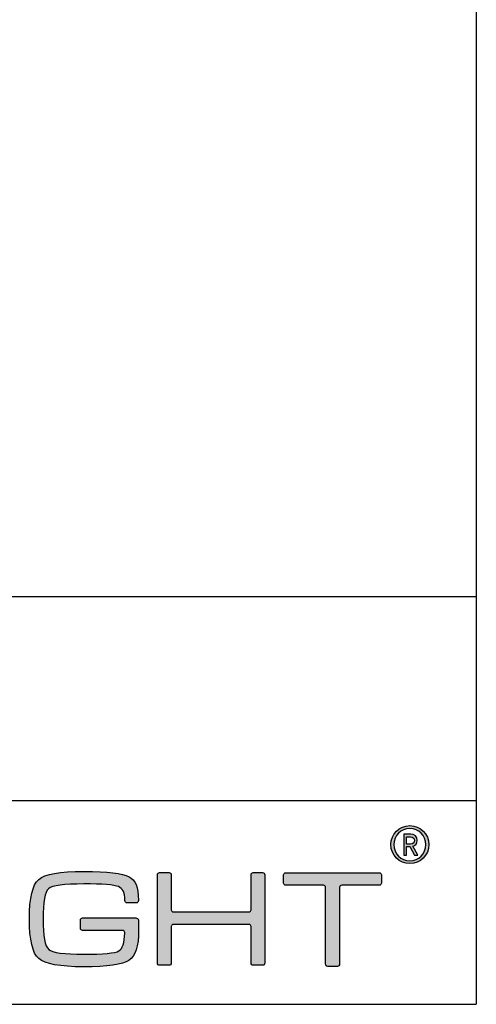
# Model space of a CAD drawing. Units: millimetres. Extents: x 0 to 1068, y -478 to 354.
# Drawn here: x 1034 to 1068, y -478 to -405 of the extents above; entities that cross this region are included whole.
import ezdxf

# ---------------------------------------------------------------- set-up
doc = ezdxf.new("R2010")
doc.units = ezdxf.units.MM
for name, color, linetype in [('CAJETIN', 253, 'Continuous'), ('Capa 1', 7, 'Continuous'), ('TEXTO', 251, 'Continuous')]:
    doc.layers.add(name, color=color, linetype=linetype)
doc.layers.add('COTAS', color=251, linetype='Continuous', lineweight=9)

# ---------------------------------------------------------------- blocks, each defined once
blk = doc.blocks.new('A$C13222')
at = {"layer": 'COTAS'}
h = blk.add_hatch(color=9, dxfattribs=at)
h.dxf.hatch_style = 1
edge = h.paths.add_edge_path(flags=16)
edge.add_spline(control_points=[(86.065, 8.985), (86.065, 8.329), (85.536, 7.791), (84.887, 7.791), (84.237, 7.791), (83.711, 8.329), (83.711, 8.985), (83.711, 9.642), (84.237, 10.179), (84.887, 10.179), (85.536, 10.179), (86.065, 9.642), (86.065, 8.985)], knot_values=[0, 0, 0, 0, 1, 1, 1, 2, 2, 2, 3, 3, 3, 4, 4, 4, 4], degree=3, periodic=0)
edge = h.paths.add_edge_path()
edge.add_spline(control_points=[(86.285, 8.985), (86.285, 9.758), (85.659, 10.384), (84.887, 10.384), (84.113, 10.384), (83.488, 9.758), (83.488, 8.985), (83.488, 8.212), (84.113, 7.586), (84.887, 7.586), (85.659, 7.586), (86.285, 8.212), (86.285, 8.985)], knot_values=[0, 0, 0, 0, 1, 1, 1, 2, 2, 2, 3, 3, 3, 4, 4, 4, 4], degree=3, periodic=0)
h = blk.add_hatch(color=9, dxfattribs=at)
h.dxf.hatch_style = 1
edge = h.paths.add_edge_path(flags=16)
edge.add_spline(control_points=[(84.929, 9.565), (85.099, 9.565), (85.218, 9.449), (85.218, 9.293)], knot_values=[4, 4, 4, 4, 5, 5, 5, 5], degree=3, periodic=0)
edge.add_spline(control_points=[(85.218, 9.293), (85.218, 9.139), (85.099, 9.028), (84.929, 9.028)], knot_values=[0, 0, 0, 0, 1, 1, 1, 1], degree=3, periodic=0)
edge.add_spline(control_points=[(84.929, 9.028), (84.929, 9.028), (84.643, 9.028), (84.643, 9.028)], knot_values=[1, 1, 1, 1, 2, 2, 2, 2], degree=3, periodic=0)
edge.add_spline(control_points=[(84.643, 9.028), (84.643, 9.028), (84.643, 9.565), (84.643, 9.565)], knot_values=[2, 2, 2, 2, 3, 3, 3, 3], degree=3, periodic=0)
edge.add_spline(control_points=[(84.643, 9.565), (84.643, 9.565), (84.929, 9.565), (84.929, 9.565)], knot_values=[3, 3, 3, 3, 4, 4, 4, 4], degree=3, periodic=0)
edge = h.paths.add_edge_path()
edge.add_spline(control_points=[(85.226, 8.22), (85.226, 8.22), (85.473, 8.22), (85.473, 8.22)], knot_values=[9, 9, 9, 9, 10, 10, 10, 10], degree=3, periodic=0)
edge.add_spline(control_points=[(85.473, 8.22), (85.473, 8.22), (85.106, 8.873), (85.106, 8.873)], knot_values=[0, 0, 0, 0, 1, 1, 1, 1], degree=3, periodic=0)
edge.add_spline(control_points=[(85.106, 8.873), (85.296, 8.931), (85.435, 9.07), (85.435, 9.293), (85.435, 9.553), (85.218, 9.754), (84.953, 9.754)], knot_values=[1, 1, 1, 1, 2, 2, 2, 3, 3, 3, 3], degree=3, periodic=0)
edge.add_spline(control_points=[(84.953, 9.754), (84.953, 9.754), (84.431, 9.754), (84.431, 9.754)], knot_values=[3, 3, 3, 3, 4, 4, 4, 4], degree=3, periodic=0)
edge.add_spline(control_points=[(84.431, 9.754), (84.431, 9.754), (84.431, 8.22), (84.431, 8.22)], knot_values=[4, 4, 4, 4, 5, 5, 5, 5], degree=3, periodic=0)
edge.add_spline(control_points=[(84.431, 8.22), (84.431, 8.22), (84.643, 8.22), (84.643, 8.22)], knot_values=[5, 5, 5, 5, 6, 6, 6, 6], degree=3, periodic=0)
edge.add_spline(control_points=[(84.643, 8.22), (84.643, 8.22), (84.643, 8.845), (84.643, 8.845)], knot_values=[6, 6, 6, 6, 7, 7, 7, 7], degree=3, periodic=0)
edge.add_spline(control_points=[(84.643, 8.845), (84.643, 8.845), (84.875, 8.845), (84.875, 8.845)], knot_values=[7, 7, 7, 7, 8, 8, 8, 8], degree=3, periodic=0)
edge.add_spline(control_points=[(84.875, 8.845), (84.875, 8.845), (85.226, 8.22), (85.226, 8.22)], knot_values=[8, 8, 8, 8, 9, 9, 9, 9], degree=3, periodic=0)
h = blk.add_hatch(color=9, dxfattribs=at)
h.dxf.hatch_style = 1
edge = h.paths.add_edge_path()
edge.add_spline(control_points=[(63.74, 2.68), (63.74, 2.68), (60.804, 2.675), (60.804, 2.675)], knot_values=[34, 34, 34, 34, 35, 35, 35, 35], degree=3, periodic=0)
edge.add_spline(control_points=[(60.804, 2.675), (60.713, 2.675), (60.638, 2.749), (60.638, 2.841)], knot_values=[0, 0, 0, 0, 1, 1, 1, 1], degree=3, periodic=0)
edge.add_spline(control_points=[(60.638, 2.841), (60.638, 2.841), (60.638, 3.427), (60.638, 3.427)], knot_values=[1, 1, 1, 1, 2, 2, 2, 2], degree=3, periodic=0)
edge.add_spline(control_points=[(60.638, 3.427), (60.638, 3.519), (60.713, 3.593), (60.804, 3.593)], knot_values=[2, 2, 2, 2, 3, 3, 3, 3], degree=3, periodic=0)
edge.add_spline(control_points=[(60.804, 3.593), (60.804, 3.593), (60.851, 3.593), (60.851, 3.593)], knot_values=[3, 3, 3, 3, 4, 4, 4, 4], degree=3, periodic=0)
edge.add_spline(control_points=[(60.851, 3.593), (60.851, 3.593), (60.851, 3.594), (60.851, 3.594)], knot_values=[4, 4, 4, 4, 5, 5, 5, 5], degree=3, periodic=0)
edge.add_spline(control_points=[(60.851, 3.594), (60.851, 3.594), (64.73, 3.594), (64.73, 3.594)], knot_values=[5, 5, 5, 5, 6, 6, 6, 6], degree=3, periodic=0)
edge.add_spline(control_points=[(64.73, 3.594), (64.73, 3.594), (64.813, 3.589), (64.865, 3.546)], knot_values=[6, 6, 6, 6, 7, 7, 7, 7], degree=3, periodic=0)
edge.add_spline(control_points=[(64.865, 3.546), (64.935, 3.489), (64.925, 3.38), (64.925, 3.38)], knot_values=[7, 7, 7, 7, 8, 8, 8, 8], degree=3, periodic=0)
edge.add_spline(control_points=[(64.925, 3.38), (64.925, 3.38), (64.925, 2.68), (64.925, 2.68)], knot_values=[8, 8, 8, 8, 9, 9, 9, 9], degree=3, periodic=0)
edge.add_spline(control_points=[(64.925, 2.68), (64.925, 1.509), (64.687, 0.77), (64.21, 0.465)], knot_values=[9, 9, 9, 9, 10, 10, 10, 10], degree=3, periodic=0)
edge.add_spline(control_points=[(64.21, 0.465), (63.733, 0.155), (62.628, 0), (60.895, 0), (59.134, 0), (58.026, 0.202), (57.568, 0.606)], knot_values=[10, 10, 10, 10, 11, 11, 11, 12, 12, 12, 12], degree=3, periodic=0)
edge.add_spline(control_points=[(57.568, 0.606), (57.113, 1.008), (56.885, 1.98), (56.885, 3.523), (56.885, 5.064), (57.113, 6.033), (57.568, 6.431)], knot_values=[12, 12, 12, 12, 13, 13, 13, 14, 14, 14, 14], degree=3, periodic=0)
edge.add_spline(control_points=[(57.568, 6.431), (58.019, 6.822), (59.128, 7.017), (60.895, 7.017), (62.635, 7.017), (63.743, 6.888), (64.22, 6.629)], knot_values=[14, 14, 14, 14, 15, 15, 15, 16, 16, 16, 16], degree=3, periodic=0)
edge.add_spline(control_points=[(64.22, 6.629), (64.687, 6.366), (64.906, 5.906), (64.909, 4.9)], knot_values=[16, 16, 16, 16, 17, 17, 17, 17], degree=3, periodic=0)
edge.add_spline(control_points=[(64.909, 4.9), (64.909, 4.899), (64.909, 4.898), (64.909, 4.896)], knot_values=[17, 17, 17, 17, 18, 18, 18, 18], degree=3, periodic=0)
edge.add_spline(control_points=[(64.909, 4.896), (64.909, 4.896), (64.909, 4.867), (64.909, 4.867)], knot_values=[18, 18, 18, 18, 19, 19, 19, 19], degree=3, periodic=0)
edge.add_spline(control_points=[(64.909, 4.867), (64.909, 4.776), (64.835, 4.701), (64.743, 4.701)], knot_values=[19, 19, 19, 19, 20, 20, 20, 20], degree=3, periodic=0)
edge.add_spline(control_points=[(64.743, 4.701), (64.743, 4.701), (64.077, 4.701), (64.077, 4.701)], knot_values=[20, 20, 20, 20, 21, 21, 21, 21], degree=3, periodic=0)
edge.add_spline(control_points=[(64.077, 4.701), (63.986, 4.701), (63.911, 4.776), (63.911, 4.867)], knot_values=[21, 21, 21, 21, 22, 22, 22, 22], degree=3, periodic=0)
edge.add_spline(control_points=[(63.911, 4.867), (63.911, 4.867), (63.911, 4.882), (63.911, 4.882)], knot_values=[22, 22, 22, 22, 23, 23, 23, 23], degree=3, periodic=0)
edge.add_spline(control_points=[(63.911, 4.882), (63.911, 4.882), (63.909, 4.882), (63.909, 4.882)], knot_values=[23, 23, 23, 23, 24, 24, 24, 24], degree=3, periodic=0)
edge.add_spline(control_points=[(63.909, 4.882), (63.909, 5.538), (63.752, 5.756), (63.434, 5.895)], knot_values=[24, 24, 24, 24, 25, 25, 25, 25], degree=3, periodic=0)
edge.add_spline(control_points=[(63.434, 5.895), (63.118, 6.028), (62.272, 6.094), (60.895, 6.094), (59.425, 6.094), (58.558, 5.978), (58.293, 5.745)], knot_values=[25, 25, 25, 25, 26, 26, 26, 27, 27, 27, 27], degree=3, periodic=0)
edge.add_spline(control_points=[(58.293, 5.745), (58.03, 5.514), (57.898, 4.77), (57.898, 3.513), (57.898, 2.263), (58.033, 1.518), (58.305, 1.279)], knot_values=[27, 27, 27, 27, 28, 28, 28, 29, 29, 29, 29], degree=3, periodic=0)
edge.add_spline(control_points=[(58.305, 1.279), (58.576, 1.042), (59.44, 0.923), (60.895, 0.923), (62.317, 0.923), (63.177, 1.006), (63.476, 1.17)], knot_values=[29, 29, 29, 29, 30, 30, 30, 31, 31, 31, 31], degree=3, periodic=0)
edge.add_spline(control_points=[(63.476, 1.17), (63.743, 1.322), (63.888, 1.761), (63.909, 2.488)], knot_values=[31, 31, 31, 31, 32, 32, 32, 32], degree=3, periodic=0)
edge.add_spline(control_points=[(63.909, 2.488), (63.909, 2.488), (63.915, 2.56), (63.864, 2.62)], knot_values=[32, 32, 32, 32, 33, 33, 33, 33], degree=3, periodic=0)
edge.add_spline(control_points=[(63.864, 2.62), (63.825, 2.67), (63.752, 2.68), (63.74, 2.68)], knot_values=[33, 33, 33, 33, 34, 34, 34, 34], degree=3, periodic=0)
h = blk.add_hatch(color=9, dxfattribs=at)
h.dxf.hatch_style = 1
edge = h.paths.add_edge_path()
edge.add_spline(control_points=[(66.471, 0.109), (66.381, 0.109), (66.309, 0.182), (66.309, 0.271), (66.309, 0.271), (66.309, 6.77), (66.309, 6.77)], knot_values=[22, 22, 22, 22, 23, 23, 23, 24, 24, 24, 24], degree=3, periodic=0)
edge.add_spline(control_points=[(66.309, 6.77), (66.309, 6.859), (66.381, 6.932), (66.471, 6.932)], knot_values=[0, 0, 0, 0, 1, 1, 1, 1], degree=3, periodic=0)
edge.add_spline(control_points=[(66.471, 6.932), (66.471, 6.932), (67.164, 6.932), (67.164, 6.932)], knot_values=[1, 1, 1, 1, 2, 2, 2, 2], degree=3, periodic=0)
edge.add_spline(control_points=[(67.164, 6.932), (67.254, 6.932), (67.326, 6.859), (67.326, 6.77)], knot_values=[2, 2, 2, 2, 3, 3, 3, 3], degree=3, periodic=0)
edge.add_spline(control_points=[(67.326, 6.77), (67.326, 6.77), (67.326, 4.201), (67.326, 4.201)], knot_values=[3, 3, 3, 3, 4, 4, 4, 4], degree=3, periodic=0)
edge.add_spline(control_points=[(67.326, 4.201), (67.326, 4.112), (67.4, 4.039), (67.488, 4.039)], knot_values=[4, 4, 4, 4, 5, 5, 5, 5], degree=3, periodic=0)
edge.add_spline(control_points=[(67.488, 4.039), (67.488, 4.039), (73.04, 4.039), (73.04, 4.039)], knot_values=[5, 5, 5, 5, 6, 6, 6, 6], degree=3, periodic=0)
edge.add_spline(control_points=[(73.04, 4.039), (73.13, 4.039), (73.202, 4.112), (73.202, 4.201)], knot_values=[6, 6, 6, 6, 7, 7, 7, 7], degree=3, periodic=0)
edge.add_spline(control_points=[(73.202, 4.201), (73.202, 4.201), (73.202, 6.77), (73.202, 6.77)], knot_values=[7, 7, 7, 7, 8, 8, 8, 8], degree=3, periodic=0)
edge.add_spline(control_points=[(73.202, 6.77), (73.202, 6.859), (73.275, 6.932), (73.364, 6.932)], knot_values=[8, 8, 8, 8, 9, 9, 9, 9], degree=3, periodic=0)
edge.add_spline(control_points=[(73.364, 6.932), (73.364, 6.932), (74.048, 6.932), (74.048, 6.932)], knot_values=[9, 9, 9, 9, 10, 10, 10, 10], degree=3, periodic=0)
edge.add_spline(control_points=[(74.048, 6.932), (74.137, 6.932), (74.21, 6.859), (74.21, 6.77)], knot_values=[10, 10, 10, 10, 11, 11, 11, 11], degree=3, periodic=0)
edge.add_spline(control_points=[(74.21, 6.77), (74.21, 6.77), (74.21, 0.271), (74.21, 0.271)], knot_values=[11, 11, 11, 11, 12, 12, 12, 12], degree=3, periodic=0)
edge.add_spline(control_points=[(74.21, 0.271), (74.21, 0.182), (74.137, 0.109), (74.048, 0.109)], knot_values=[12, 12, 12, 12, 13, 13, 13, 13], degree=3, periodic=0)
edge.add_spline(control_points=[(74.048, 0.109), (74.048, 0.109), (73.364, 0.109), (73.364, 0.109)], knot_values=[13, 13, 13, 13, 14, 14, 14, 14], degree=3, periodic=0)
edge.add_spline(control_points=[(73.364, 0.109), (73.275, 0.109), (73.202, 0.182), (73.202, 0.271)], knot_values=[14, 14, 14, 14, 15, 15, 15, 15], degree=3, periodic=0)
edge.add_spline(control_points=[(73.202, 0.271), (73.202, 0.271), (73.202, 2.959), (73.202, 2.959)], knot_values=[15, 15, 15, 15, 16, 16, 16, 16], degree=3, periodic=0)
edge.add_spline(control_points=[(73.202, 2.959), (73.202, 3.048), (73.13, 3.121), (73.04, 3.121)], knot_values=[16, 16, 16, 16, 17, 17, 17, 17], degree=3, periodic=0)
edge.add_spline(control_points=[(73.04, 3.121), (73.04, 3.121), (67.488, 3.121), (67.488, 3.121)], knot_values=[17, 17, 17, 17, 18, 18, 18, 18], degree=3, periodic=0)
edge.add_spline(control_points=[(67.488, 3.121), (67.4, 3.121), (67.326, 3.048), (67.326, 2.959)], knot_values=[18, 18, 18, 18, 19, 19, 19, 19], degree=3, periodic=0)
edge.add_spline(control_points=[(67.326, 2.959), (67.326, 2.959), (67.326, 0.271), (67.326, 0.271)], knot_values=[19, 19, 19, 19, 20, 20, 20, 20], degree=3, periodic=0)
edge.add_spline(control_points=[(67.326, 0.271), (67.326, 0.182), (67.254, 0.109), (67.164, 0.109)], knot_values=[20, 20, 20, 20, 21, 21, 21, 21], degree=3, periodic=0)
edge.add_spline(control_points=[(67.164, 0.109), (67.164, 0.109), (66.471, 0.109), (66.471, 0.109)], knot_values=[21, 21, 21, 21, 22, 22, 22, 22], degree=3, periodic=0)
h = blk.add_hatch(color=9, dxfattribs=at)
h.dxf.hatch_style = 1
edge = h.paths.add_edge_path()
edge.add_spline(control_points=[(75.594, 6.159), (75.594, 6.159), (75.594, 6.758), (75.594, 6.758)], knot_values=[15, 15, 15, 15, 16, 16, 16, 16], degree=3, periodic=0)
edge.add_spline(control_points=[(75.594, 6.758), (75.594, 6.848), (75.668, 6.922), (75.758, 6.922)], knot_values=[0, 0, 0, 0, 1, 1, 1, 1], degree=3, periodic=0)
edge.add_spline(control_points=[(75.758, 6.922), (75.758, 6.922), (82.632, 6.922), (82.632, 6.922)], knot_values=[1, 1, 1, 1, 2, 2, 2, 2], degree=3, periodic=0)
edge.add_spline(control_points=[(82.632, 6.922), (82.722, 6.922), (82.795, 6.848), (82.795, 6.758)], knot_values=[2, 2, 2, 2, 3, 3, 3, 3], degree=3, periodic=0)
edge.add_spline(control_points=[(82.795, 6.758), (82.795, 6.758), (82.795, 6.159), (82.795, 6.159)], knot_values=[3, 3, 3, 3, 4, 4, 4, 4], degree=3, periodic=0)
edge.add_spline(control_points=[(82.795, 6.159), (82.795, 6.069), (82.722, 5.995), (82.632, 5.995)], knot_values=[4, 4, 4, 4, 5, 5, 5, 5], degree=3, periodic=0)
edge.add_spline(control_points=[(82.632, 5.995), (82.632, 5.995), (79.876, 5.995), (79.876, 5.995)], knot_values=[5, 5, 5, 5, 6, 6, 6, 6], degree=3, periodic=0)
edge.add_spline(control_points=[(79.876, 5.995), (79.786, 5.995), (79.713, 5.922), (79.713, 5.832)], knot_values=[6, 6, 6, 6, 7, 7, 7, 7], degree=3, periodic=0)
edge.add_spline(control_points=[(79.713, 5.832), (79.713, 5.832), (79.713, 0.196), (79.713, 0.196)], knot_values=[7, 7, 7, 7, 8, 8, 8, 8], degree=3, periodic=0)
edge.add_spline(control_points=[(79.713, 0.196), (79.713, 0.106), (79.639, 0.033), (79.549, 0.033)], knot_values=[8, 8, 8, 8, 9, 9, 9, 9], degree=3, periodic=0)
edge.add_spline(control_points=[(79.549, 0.033), (79.549, 0.033), (78.849, 0.033), (78.849, 0.033)], knot_values=[9, 9, 9, 9, 10, 10, 10, 10], degree=3, periodic=0)
edge.add_spline(control_points=[(78.849, 0.033), (78.758, 0.033), (78.685, 0.106), (78.685, 0.196)], knot_values=[10, 10, 10, 10, 11, 11, 11, 11], degree=3, periodic=0)
edge.add_spline(control_points=[(78.685, 0.196), (78.685, 0.196), (78.685, 5.832), (78.685, 5.832)], knot_values=[11, 11, 11, 11, 12, 12, 12, 12], degree=3, periodic=0)
edge.add_spline(control_points=[(78.685, 5.832), (78.685, 5.922), (78.611, 5.995), (78.521, 5.995)], knot_values=[12, 12, 12, 12, 13, 13, 13, 13], degree=3, periodic=0)
edge.add_spline(control_points=[(78.521, 5.995), (78.521, 5.995), (75.758, 5.995), (75.758, 5.995)], knot_values=[13, 13, 13, 13, 14, 14, 14, 14], degree=3, periodic=0)
edge.add_spline(control_points=[(75.758, 5.995), (75.668, 5.995), (75.594, 6.069), (75.594, 6.159)], knot_values=[14, 14, 14, 14, 15, 15, 15, 15], degree=3, periodic=0)
at = {"layer": 'Capa 1', "color": 9}
for points, knots in [([(86.285, 8.985), (86.285, 9.758), (85.659, 10.384), (84.887, 10.384), (84.113, 10.384), (83.488, 9.758), (83.488, 8.985), (83.488, 8.212), (84.113, 7.586), (84.887, 7.586), (85.659, 7.586), (86.285, 8.212), (86.285, 8.985)], [0, 0, 0, 0, 1, 1, 1, 2, 2, 2, 3, 3, 3, 4, 4, 4, 4]), ([(86.065, 8.985), (86.065, 8.329), (85.536, 7.791), (84.887, 7.791), (84.237, 7.791), (83.711, 8.329), (83.711, 8.985), (83.711, 9.642), (84.237, 10.179), (84.887, 10.179), (85.536, 10.179), (86.065, 9.642), (86.065, 8.985)], [0, 0, 0, 0, 1, 1, 1, 2, 2, 2, 3, 3, 3, 4, 4, 4, 4]), ([(85.106, 8.873), (85.296, 8.931), (85.435, 9.07), (85.435, 9.293), (85.435, 9.553), (85.218, 9.754), (84.953, 9.754)], [1, 1, 1, 1, 2, 2, 2, 3, 3, 3, 3]), ([(57.568, 6.431), (58.019, 6.822), (59.128, 7.017), (60.895, 7.017), (62.635, 7.017), (63.743, 6.888), (64.22, 6.629)], [14, 14, 14, 14, 15, 15, 15, 16, 16, 16, 16]), ([(66.471, 0.109), (66.381, 0.109), (66.309, 0.182), (66.309, 0.271), (66.309, 0.271), (66.309, 6.77), (66.309, 6.77)], [22, 22, 22, 22, 23, 23, 23, 24, 24, 24, 24]), ([(57.568, 0.606), (57.113, 1.008), (56.885, 1.98), (56.885, 3.523), (56.885, 5.064), (57.113, 6.033), (57.568, 6.431)], [12, 12, 12, 12, 13, 13, 13, 14, 14, 14, 14]), ([(63.434, 5.895), (63.118, 6.028), (62.272, 6.094), (60.895, 6.094), (59.425, 6.094), (58.558, 5.978), (58.293, 5.745)], [25, 25, 25, 25, 26, 26, 26, 27, 27, 27, 27]), ([(58.293, 5.745), (58.03, 5.514), (57.898, 4.77), (57.898, 3.513), (57.898, 2.263), (58.033, 1.518), (58.305, 1.279)], [27, 27, 27, 27, 28, 28, 28, 29, 29, 29, 29]), ([(58.305, 1.279), (58.576, 1.042), (59.44, 0.923), (60.895, 0.923), (62.317, 0.923), (63.177, 1.006), (63.476, 1.17)], [29, 29, 29, 29, 30, 30, 30, 31, 31, 31, 31]), ([(64.21, 0.465), (63.733, 0.155), (62.628, 0), (60.895, 0), (59.134, 0), (58.026, 0.202), (57.568, 0.606)], [10, 10, 10, 10, 11, 11, 11, 12, 12, 12, 12])]:
    blk.add_open_spline(points, degree=3, knots=knots, dxfattribs=at)
for points in [[(84.953, 9.754), (84.953, 9.754), (84.431, 9.754), (84.431, 9.754)], [(84.431, 9.754), (84.431, 9.754), (84.431, 8.22), (84.431, 8.22)], [(84.643, 9.028), (84.643, 9.028), (84.643, 9.565), (84.643, 9.565)], [(84.643, 9.565), (84.643, 9.565), (84.929, 9.565), (84.929, 9.565)], [(84.929, 9.565), (85.099, 9.565), (85.218, 9.449), (85.218, 9.293)], [(84.929, 9.028), (84.929, 9.028), (84.643, 9.028), (84.643, 9.028)], [(84.643, 8.22), (84.643, 8.22), (84.643, 8.845), (84.643, 8.845)], [(84.643, 8.845), (84.643, 8.845), (84.875, 8.845), (84.875, 8.845)], [(84.875, 8.845), (84.875, 8.845), (85.226, 8.22), (85.226, 8.22)], [(85.218, 9.293), (85.218, 9.139), (85.099, 9.028), (84.929, 9.028)], [(85.473, 8.22), (85.473, 8.22), (85.106, 8.873), (85.106, 8.873)], [(84.431, 8.22), (84.431, 8.22), (84.643, 8.22), (84.643, 8.22)], [(85.226, 8.22), (85.226, 8.22), (85.473, 8.22), (85.473, 8.22)], [(64.22, 6.629), (64.687, 6.366), (64.906, 5.906), (64.909, 4.9)], [(66.309, 6.77), (66.309, 6.859), (66.381, 6.932), (66.471, 6.932)], [(66.471, 6.932), (66.471, 6.932), (67.164, 6.932), (67.164, 6.932)], [(67.164, 6.932), (67.254, 6.932), (67.326, 6.859), (67.326, 6.77)], [(67.326, 6.77), (67.326, 6.77), (67.326, 4.201), (67.326, 4.201)], [(73.202, 6.77), (73.202, 6.859), (73.275, 6.932), (73.364, 6.932)], [(73.202, 4.201), (73.202, 4.201), (73.202, 6.77), (73.202, 6.77)], [(73.364, 6.932), (73.364, 6.932), (74.048, 6.932), (74.048, 6.932)], [(74.048, 6.932), (74.137, 6.932), (74.21, 6.859), (74.21, 6.77)], [(74.21, 6.77), (74.21, 6.77), (74.21, 0.271), (74.21, 0.271)], [(75.594, 6.758), (75.594, 6.848), (75.668, 6.922), (75.758, 6.922)], [(75.594, 6.159), (75.594, 6.159), (75.594, 6.758), (75.594, 6.758)], [(75.758, 6.922), (75.758, 6.922), (82.632, 6.922), (82.632, 6.922)], [(82.632, 6.922), (82.722, 6.922), (82.795, 6.848), (82.795, 6.758)], [(82.795, 6.758), (82.795, 6.758), (82.795, 6.159), (82.795, 6.159)], [(63.909, 4.882), (63.909, 5.538), (63.752, 5.756), (63.434, 5.895)], [(75.758, 5.995), (75.668, 5.995), (75.594, 6.069), (75.594, 6.159)], [(78.521, 5.995), (78.521, 5.995), (75.758, 5.995), (75.758, 5.995)], [(78.685, 5.832), (78.685, 5.922), (78.611, 5.995), (78.521, 5.995)], [(78.685, 0.196), (78.685, 0.196), (78.685, 5.832), (78.685, 5.832)], [(79.876, 5.995), (79.786, 5.995), (79.713, 5.922), (79.713, 5.832)], [(79.713, 5.832), (79.713, 5.832), (79.713, 0.196), (79.713, 0.196)], [(82.632, 5.995), (82.632, 5.995), (79.876, 5.995), (79.876, 5.995)], [(82.795, 6.159), (82.795, 6.069), (82.722, 5.995), (82.632, 5.995)], [(63.911, 4.882), (63.911, 4.882), (63.909, 4.882), (63.909, 4.882)], [(63.911, 4.867), (63.911, 4.867), (63.911, 4.882), (63.911, 4.882)], [(64.077, 4.701), (63.986, 4.701), (63.911, 4.776), (63.911, 4.867)], [(64.743, 4.701), (64.743, 4.701), (64.077, 4.701), (64.077, 4.701)], [(64.909, 4.867), (64.909, 4.776), (64.835, 4.701), (64.743, 4.701)], [(64.909, 4.9), (64.909, 4.899), (64.909, 4.898), (64.909, 4.896)], [(64.909, 4.896), (64.909, 4.896), (64.909, 4.867), (64.909, 4.867)], [(67.326, 4.201), (67.326, 4.112), (67.4, 4.039), (67.488, 4.039)], [(67.488, 4.039), (67.488, 4.039), (73.04, 4.039), (73.04, 4.039)], [(73.04, 4.039), (73.13, 4.039), (73.202, 4.112), (73.202, 4.201)], [(60.638, 3.427), (60.638, 3.519), (60.713, 3.593), (60.804, 3.593)], [(60.638, 2.841), (60.638, 2.841), (60.638, 3.427), (60.638, 3.427)], [(60.804, 3.593), (60.804, 3.593), (60.851, 3.593), (60.851, 3.593)], [(60.851, 3.593), (60.851, 3.593), (60.851, 3.594), (60.851, 3.594)], [(60.851, 3.594), (60.851, 3.594), (64.73, 3.594), (64.73, 3.594)], [(64.73, 3.594), (64.73, 3.594), (64.813, 3.589), (64.865, 3.546)], [(64.865, 3.546), (64.935, 3.489), (64.925, 3.38), (64.925, 3.38)], [(64.925, 3.38), (64.925, 3.38), (64.925, 2.68), (64.925, 2.68)], [(67.488, 3.121), (67.4, 3.121), (67.326, 3.048), (67.326, 2.959)], [(67.326, 2.959), (67.326, 2.959), (67.326, 0.271), (67.326, 0.271)], [(73.04, 3.121), (73.04, 3.121), (67.488, 3.121), (67.488, 3.121)], [(73.202, 2.959), (73.202, 3.048), (73.13, 3.121), (73.04, 3.121)], [(73.202, 0.271), (73.202, 0.271), (73.202, 2.959), (73.202, 2.959)], [(60.804, 2.675), (60.713, 2.675), (60.638, 2.749), (60.638, 2.841)], [(63.74, 2.68), (63.74, 2.68), (60.804, 2.675), (60.804, 2.675)], [(63.476, 1.17), (63.743, 1.322), (63.888, 1.761), (63.909, 2.488)], [(63.864, 2.62), (63.825, 2.67), (63.752, 2.68), (63.74, 2.68)], [(63.909, 2.488), (63.909, 2.488), (63.915, 2.56), (63.864, 2.62)], [(64.925, 2.68), (64.925, 1.509), (64.687, 0.77), (64.21, 0.465)], [(67.164, 0.109), (67.164, 0.109), (66.471, 0.109), (66.471, 0.109)], [(67.326, 0.271), (67.326, 0.182), (67.254, 0.109), (67.164, 0.109)], [(73.364, 0.109), (73.275, 0.109), (73.202, 0.182), (73.202, 0.271)], [(74.048, 0.109), (74.048, 0.109), (73.364, 0.109), (73.364, 0.109)], [(74.21, 0.271), (74.21, 0.182), (74.137, 0.109), (74.048, 0.109)], [(78.849, 0.033), (78.758, 0.033), (78.685, 0.106), (78.685, 0.196)], [(79.549, 0.033), (79.549, 0.033), (78.849, 0.033), (78.849, 0.033)], [(79.713, 0.196), (79.713, 0.106), (79.639, 0.033), (79.549, 0.033)]]:
    blk.add_open_spline(points, degree=3, dxfattribs=at)

msp = doc.modelspace()

# ---------------------------------------------------------------- linework, layer by layer
at = {"layer": 'CAJETIN'}
for p, q in [((1067.798, 294.444), (1067.798, -477.697)), ((770.798, -447.697), (1067.798, -447.697)), ((770.798, -462.697), (1067.798, -462.697)), ((499.938, -477.697), (1067.798, -477.697))]:
    msp.add_line(p, q, dxfattribs=at)

# ---------------------------------------------------------------- block references
at = {"layer": 'TEXTO'}
msp.add_blockref('A$C13222', (978.021, -474.938), dxfattribs=at)

doc.saveas('drawing.dxf')
